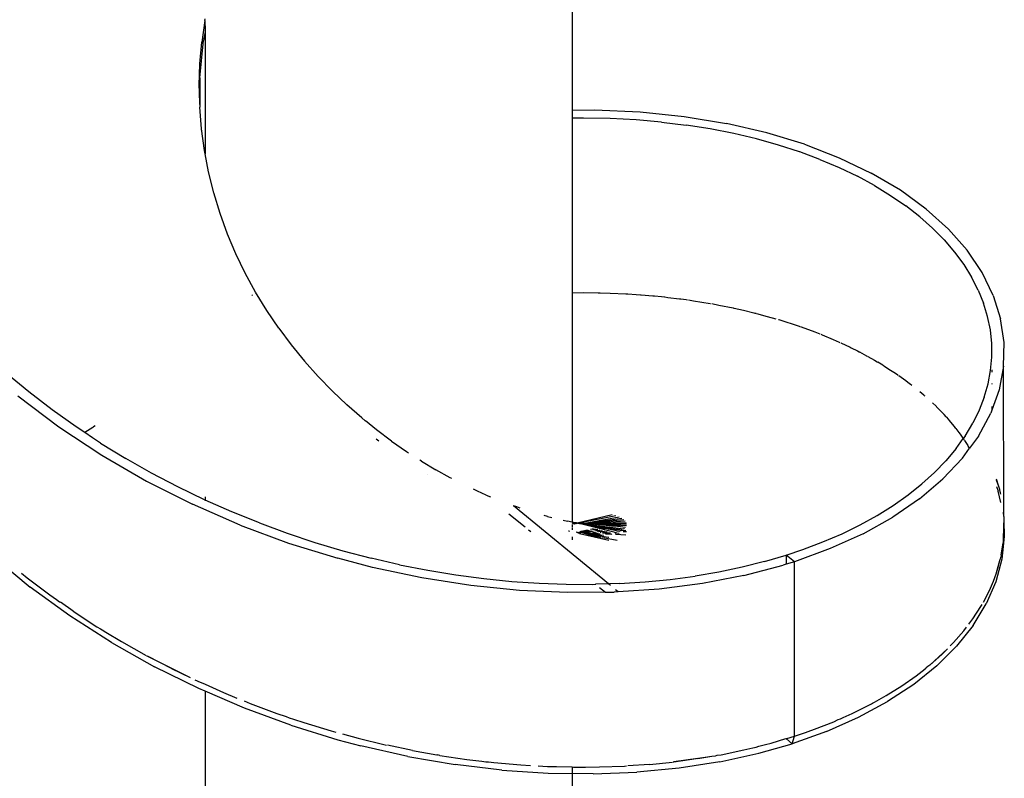
# Model space of a CAD drawing. Units: millimetres. Extents: x -5200 to 381523, y -3372 to 6911.
# Drawn here: x -1869 to -1709, y 3222 to 3345 of the extents above; entities that cross this region are included whole.
import ezdxf

# ---------------------------------------------------------------- set-up
doc = ezdxf.new("R2010")
doc.units = ezdxf.units.MM
doc.layers.add('Toestel 2D', color=7, linetype='Continuous', lineweight=20)
doc.layers.add('VP-EQ', color=7, linetype='Continuous', true_color=0x8a3492, plot=False)

# ---------------------------------------------------------------- blocks, each defined once
blk = doc.blocks.new('RB2867')
at = {"layer": 'VP-EQ', "color": 0}
for p, q in [((7818.274, -2487.969), (7818.274, -2490.233)), ((7812.319, -2488.779), (7812.27, -2489.128)), ((7812.319, -2488.779), (7812.325, -2488.75)), ((7812.319, -2488.779), (7812.325, -2488.944)), ((7812.322, -2488.962), (7812.295, -2489.102)), ((7812.325, -2488.944), (7812.322, -2488.962)), ((7812.322, -2488.962), (7812.322, -2490.937)), ((7812.237, -2489.708), (7812.295, -2489.102)), ((7812.239, -2489.478), (7812.27, -2489.128)), ((7812.228, -2489.83), (7812.239, -2489.478)), ((7812.23, -2489.927), (7812.228, -2489.83)), ((7812.237, -2489.708), (7812.237, -2490.139)), ((7812.237, -2490.139), (7812.23, -2489.927)), ((7812.237, -2490.139), (7812.237, -2490.181)), ((7812.237, -2490.183), (7812.237, -2490.181)), ((7812.265, -2490.536), (7812.237, -2490.183)), ((7818.274, -2490.233), (7818.634, -2490.228)), ((7818.274, -2490.233), (7818.274, -2490.363)), ((7818.634, -2490.228), (7819.374, -2490.26)), ((7819.374, -2490.26), (7820.09, -2490.333)), ((7818.457, -2490.361), (7818.274, -2490.363)), ((7818.274, -2490.363), (7818.274, -2493.192)), ((7818.887, -2490.368), (7818.457, -2490.361)), ((7819.309, -2490.39), (7818.887, -2490.368)), ((7819.721, -2490.425), (7819.309, -2490.39)), ((7819.721, -2490.425), (7820.122, -2490.474)), ((7820.09, -2490.333), (7820.777, -2490.447)), ((7820.513, -2490.536), (7820.122, -2490.474)), ((7821.428, -2490.598), (7820.777, -2490.447)), ((7812.259, -2490.537), (7812.263, -2490.575)), ((7812.312, -2490.885), (7812.265, -2490.536)), ((7820.894, -2490.611), (7820.513, -2490.536)), ((7821.263, -2490.698), (7820.894, -2490.611)), ((7822.038, -2490.784), (7821.428, -2490.598)), ((7821.62, -2490.798), (7821.263, -2490.698)), ((7821.96, -2490.907), (7821.62, -2490.798)), ((7822.038, -2490.784), (7822.603, -2491.002)), ((7812.322, -2490.937), (7812.312, -2490.885)), ((7812.378, -2491.23), (7812.322, -2490.937)), ((7821.963, -2490.908), (7821.96, -2490.907)), ((7822.291, -2491.03), (7821.963, -2490.908)), ((7822.291, -2491.03), (7822.603, -2491.162)), ((7822.603, -2491.002), (7823.122, -2491.251)), ((7812.462, -2491.572), (7812.378, -2491.23)), ((7822.603, -2491.162), (7822.897, -2491.304)), ((7823.594, -2491.53), (7823.122, -2491.251)), ((7823.175, -2491.454), (7822.897, -2491.304)), ((7812.565, -2491.909), (7812.462, -2491.572)), ((7823.175, -2491.454), (7823.437, -2491.615)), ((7824.012, -2491.834), (7823.594, -2491.53)), ((7823.437, -2491.615), (7823.682, -2491.784)), ((7812.686, -2492.24), (7812.565, -2491.909)), ((7823.909, -2491.961), (7823.682, -2491.784)), ((7824.373, -2492.159), (7824.012, -2491.834)), ((7824.117, -2492.146), (7823.909, -2491.961)), ((7824.117, -2492.146), (7824.305, -2492.336)), ((7824.373, -2492.159), (7824.676, -2492.502)), ((7812.822, -2492.563), (7812.686, -2492.24)), ((7824.305, -2492.336), (7824.474, -2492.532)), ((7824.474, -2492.532), (7824.622, -2492.733)), ((7824.919, -2492.862), (7824.676, -2492.502)), ((7812.974, -2492.876), (7812.822, -2492.563)), ((7824.622, -2492.733), (7824.749, -2492.938)), ((7825.101, -2493.234), (7824.919, -2492.862)), ((7813.141, -2493.182), (7812.974, -2492.876)), ((7824.856, -2493.148), (7824.749, -2492.938)), ((7813.322, -2493.479), (7813.141, -2493.182)), ((7818.274, -2493.192), (7818.457, -2493.189)), ((7818.274, -2493.192), (7818.274, -2496.91)), ((7818.457, -2493.189), (7818.696, -2493.193)), ((7824.856, -2493.148), (7824.943, -2493.361)), ((7813.081, -2493.223), (7813.089, -2493.238)), ((7818.699, -2493.193), (7818.73, -2493.194)), ((7818.73, -2493.194), (7818.887, -2493.197)), ((7818.887, -2493.197), (7819.143, -2493.21)), ((7819.146, -2493.21), (7819.176, -2493.211)), ((7819.176, -2493.211), (7819.309, -2493.218)), ((7819.309, -2493.218), (7819.383, -2493.225)), ((7819.383, -2493.225), (7819.394, -2493.226)), ((7819.394, -2493.226), (7819.581, -2493.242)), ((7819.584, -2493.242), (7819.611, -2493.244)), ((7819.611, -2493.244), (7819.721, -2493.254)), ((7819.721, -2493.254), (7819.771, -2493.26)), ((7819.776, -2493.26), (7819.823, -2493.266)), ((7819.823, -2493.266), (7820.012, -2493.289)), ((7820.012, -2493.289), (7820.034, -2493.292)), ((7820.034, -2493.292), (7820.122, -2493.303)), ((7820.122, -2493.303), (7820.141, -2493.306)), ((7820.16, -2493.308), (7820.243, -2493.322)), ((7820.243, -2493.322), (7820.513, -2493.365)), ((7825.101, -2493.234), (7825.22, -2493.615)), ((7813.516, -2493.764), (7813.322, -2493.479)), ((7820.513, -2493.365), (7820.516, -2493.366)), ((7820.536, -2493.368), (7820.653, -2493.392)), ((7820.653, -2493.392), (7820.882, -2493.437)), ((7820.882, -2493.437), (7820.894, -2493.439)), ((7820.901, -2493.44), (7821.05, -2493.476)), ((7821.05, -2493.476), (7821.219, -2493.516)), ((7825.008, -2493.577), (7824.943, -2493.361)), ((7821.221, -2493.517), (7821.235, -2493.52)), ((7821.235, -2493.52), (7821.255, -2493.524)), ((7821.263, -2493.526), (7821.435, -2493.574)), ((7821.435, -2493.574), (7821.573, -2493.613)), ((7821.62, -2493.626), (7821.624, -2493.627)), ((7821.624, -2493.627), (7821.955, -2493.734)), ((7825.053, -2493.795), (7825.008, -2493.577)), ((7825.275, -2493.999), (7825.22, -2493.615)), ((7813.516, -2493.764), (7813.72, -2494.038)), ((7821.955, -2493.734), (7821.958, -2493.735)), ((7821.963, -2493.737), (7821.985, -2493.745)), ((7821.985, -2493.745), (7822.205, -2493.827)), ((7822.205, -2493.827), (7822.287, -2493.858)), ((7825.076, -2494.014), (7825.053, -2493.795)), ((7822.287, -2493.858), (7822.291, -2493.859)), ((7822.303, -2493.863), (7822.327, -2493.874)), ((7822.327, -2493.874), (7822.506, -2493.95)), ((7822.506, -2493.95), (7822.603, -2493.991)), ((7813.72, -2494.038), (7813.933, -2494.299)), ((7822.603, -2493.991), (7822.615, -2493.997)), ((7822.63, -2494.003), (7822.779, -2494.076)), ((7822.779, -2494.076), (7822.794, -2494.082)), ((7822.794, -2494.082), (7822.897, -2494.133)), ((7822.897, -2494.133), (7822.925, -2494.148)), ((7822.925, -2494.148), (7822.939, -2494.154)), ((7825.078, -2494.233), (7825.076, -2494.014)), ((7825.267, -2494.384), (7825.275, -2493.999)), ((7814.156, -2494.548), (7813.933, -2494.299)), ((7823.053, -2494.217), (7822.939, -2494.154)), ((7823.053, -2494.217), (7823.063, -2494.222)), ((7823.067, -2494.224), (7823.175, -2494.283)), ((7823.175, -2494.283), (7823.216, -2494.309)), ((7823.216, -2494.309), (7823.23, -2494.316)), ((7825.058, -2494.452), (7825.078, -2494.233)), ((7823.312, -2494.367), (7823.23, -2494.316)), ((7823.312, -2494.367), (7823.319, -2494.371)), ((7823.325, -2494.374), (7823.437, -2494.444)), ((7823.437, -2494.444), (7823.489, -2494.48)), ((7825.017, -2494.668), (7825.058, -2494.452)), ((7825.078, -2494.441), (7825.078, -2494.477)), ((7825.267, -2494.384), (7825.195, -2494.767)), ((7825.274, -2496.803), (7825.267, -2494.384)), ((7809.467, -2494.8), (7809.102, -2494.498)), ((7814.156, -2494.548), (7814.387, -2494.786)), ((7823.489, -2494.48), (7823.501, -2494.487)), ((7823.555, -2494.525), (7823.501, -2494.487)), ((7823.555, -2494.525), (7823.559, -2494.527)), ((7823.567, -2494.533), (7823.682, -2494.613)), ((7823.682, -2494.613), (7823.741, -2494.66)), ((7814.387, -2494.786), (7814.623, -2495.01)), ((7823.741, -2494.66), (7823.753, -2494.668)), ((7823.753, -2494.668), (7823.781, -2494.69)), ((7824.955, -2494.883), (7825.017, -2494.668)), ((7825.078, -2494.663), (7825.078, -2494.674)), ((7825.195, -2494.767), (7825.078, -2495.093)), ((7809.287, -2494.865), (7809.951, -2495.365)), ((7809.843, -2495.09), (7809.467, -2494.8)), ((7823.909, -2494.79), (7823.973, -2494.848)), ((7823.973, -2494.848), (7823.982, -2494.855)), ((7823.982, -2494.855), (7823.991, -2494.862)), ((7824.955, -2494.883), (7824.872, -2495.097)), ((7810.231, -2495.367), (7809.843, -2495.09)), ((7814.862, -2495.219), (7814.623, -2495.01)), ((7824.173, -2495.031), (7824.117, -2494.974)), ((7824.173, -2495.031), (7824.179, -2495.037)), ((7824.305, -2495.166), (7824.182, -2495.04)), ((7824.872, -2495.097), (7824.768, -2495.307)), ((7825.078, -2495.093), (7825.059, -2495.146)), ((7825.078, -2495.037), (7825.078, -2495.093)), ((7814.919, -2495.266), (7814.862, -2495.219)), ((7815.103, -2495.415), (7814.921, -2495.268)), ((7824.339, -2495.205), (7824.305, -2495.166)), ((7824.339, -2495.205), (7824.375, -2495.247)), ((7824.383, -2495.256), (7824.375, -2495.247)), ((7824.474, -2495.362), (7824.383, -2495.256)), ((7824.86, -2495.516), (7825.059, -2495.146)), ((7809.951, -2495.365), (7810.648, -2495.826)), ((7810.373, -2495.457), (7810.231, -2495.367)), ((7810.503, -2495.378), (7810.373, -2495.457)), ((7810.514, -2495.367), (7810.503, -2495.378)), ((7810.54, -2495.351), (7810.514, -2495.367)), ((7815.346, -2495.598), (7815.103, -2495.415)), ((7824.496, -2495.393), (7824.474, -2495.362)), ((7824.496, -2495.393), (7824.543, -2495.456)), ((7824.643, -2495.515), (7824.768, -2495.307)), ((7810.373, -2495.457), (7810.37, -2495.459)), ((7810.497, -2495.543), (7810.373, -2495.457)), ((7810.627, -2495.629), (7810.497, -2495.543)), ((7815.098, -2495.558), (7815.14, -2495.591)), ((7824.497, -2495.717), (7824.615, -2495.553)), ((7824.55, -2495.465), (7824.543, -2495.456)), ((7824.55, -2495.465), (7824.615, -2495.553)), ((7824.643, -2495.515), (7824.615, -2495.553)), ((7824.622, -2495.563), (7824.615, -2495.553)), ((7824.636, -2495.586), (7824.622, -2495.563)), ((7824.636, -2495.586), (7824.688, -2495.67)), ((7824.86, -2495.516), (7824.716, -2495.713)), ((7810.627, -2495.629), (7811.035, -2495.879)), ((7815.346, -2495.598), (7815.589, -2495.767)), ((7824.497, -2495.717), (7824.332, -2495.915)), ((7824.601, -2495.871), (7824.716, -2495.713)), ((7824.695, -2495.68), (7824.688, -2495.67)), ((7824.704, -2495.694), (7824.695, -2495.68)), ((7824.716, -2495.713), (7824.704, -2495.694)), ((7810.648, -2495.826), (7811.372, -2496.245)), ((7811.453, -2496.116), (7811.035, -2495.879)), ((7815.589, -2495.767), (7815.621, -2495.787)), ((7815.83, -2495.922), (7815.803, -2495.904)), ((7824.283, -2496.21), (7824.601, -2495.871)), ((7815.83, -2495.922), (7816.066, -2496.063)), ((7816.297, -2496.191), (7816.066, -2496.063)), ((7824.332, -2495.915), (7824.147, -2496.106)), ((7811.88, -2496.34), (7811.453, -2496.116)), ((7815.931, -2496.133), (7815.935, -2496.135)), ((7816.323, -2496.205), (7816.297, -2496.191)), ((7823.906, -2496.53), (7824.283, -2496.21)), ((7823.943, -2496.291), (7824.147, -2496.106)), ((7825.19, -2496.331), (7825.154, -2496.211)), ((7811.372, -2496.245), (7812.119, -2496.621)), ((7812.315, -2496.549), (7811.88, -2496.34)), ((7816.739, -2496.409), (7816.673, -2496.378)), ((7823.72, -2496.468), (7823.943, -2496.291)), ((7825.19, -2496.331), (7825.153, -2496.23)), ((7825.153, -2496.332), (7825.182, -2496.41)), ((7825.206, -2496.383), (7825.19, -2496.331)), ((7825.213, -2496.42), (7825.206, -2496.383)), ((7812.322, -2496.498), (7812.322, -2496.552)), ((7816.88, -2496.471), (7816.739, -2496.409)), ((7816.88, -2496.471), (7816.947, -2496.501)), ((7823.906, -2496.53), (7823.474, -2496.827)), ((7823.479, -2496.638), (7823.72, -2496.468)), ((7825.221, -2496.594), (7825.182, -2496.41)), ((7825.218, -2496.436), (7825.213, -2496.42)), ((7825.221, -2496.454), (7825.218, -2496.436)), ((7825.221, -2496.457), (7825.221, -2496.454)), ((7812.89, -2496.957), (7812.119, -2496.621)), ((7812.315, -2496.549), (7812.322, -2496.552)), ((7812.756, -2496.744), (7812.322, -2496.552)), ((7817.374, -2496.664), (7817.325, -2496.647)), ((7818.863, -2497.911), (7817.325, -2496.647)), ((7817.429, -2496.682), (7817.374, -2496.664)), ((7823.22, -2496.8), (7823.479, -2496.638)), ((7813.202, -2496.924), (7812.756, -2496.744)), ((7817.249, -2496.775), (7817.51, -2496.987)), ((7817.876, -2496.817), (7817.822, -2496.803)), ((7817.876, -2496.817), (7817.943, -2496.835)), ((7818.354, -2496.919), (7818.921, -2496.785)), ((7818.38, -2496.922), (7818.982, -2496.803)), ((7818.478, -2496.925), (7819.034, -2496.823)), ((7818.539, -2496.924), (7819.077, -2496.845)), ((7822.943, -2496.953), (7823.22, -2496.8)), ((7822.989, -2497.098), (7823.474, -2496.827)), ((7825.267, -2496.771), (7825.267, -2496.75)), ((7825.274, -2496.803), (7825.267, -2496.771)), ((7825.271, -2497.002), (7825.275, -2496.832)), ((7825.274, -2496.809), (7825.274, -2496.803)), ((7825.274, -2496.818), (7825.274, -2496.809)), ((7825.275, -2496.822), (7825.274, -2496.818)), ((7825.275, -2496.832), (7825.275, -2496.822)), ((7825.279, -2497.021), (7825.275, -2496.832)), ((7812.89, -2496.957), (7813.677, -2497.249)), ((7813.202, -2496.924), (7813.652, -2497.09)), ((7818.13, -2496.879), (7818.198, -2496.895)), ((7818.274, -2496.91), (7818.198, -2496.895)), ((7818.321, -2496.919), (7818.274, -2496.91)), ((7818.278, -2496.922), (7818.274, -2496.917)), ((7818.278, -2496.922), (7818.274, -2496.93)), ((7818.274, -2496.948), (7818.274, -2496.988)), ((7818.274, -2496.995), (7818.274, -2497.037)), ((7818.276, -2496.931), (7818.28, -2496.928)), ((7818.28, -2496.928), (7818.278, -2496.922)), ((7818.278, -2496.922), (7818.295, -2496.923)), ((7818.28, -2496.928), (7818.295, -2496.923)), ((7818.28, -2496.928), (7818.298, -2496.924)), ((7818.298, -2496.938), (7818.288, -2496.934)), ((7818.295, -2496.923), (7818.298, -2496.924)), ((7818.298, -2496.924), (7818.311, -2496.927)), ((7818.298, -2496.938), (7818.311, -2496.927)), ((7818.298, -2496.938), (7818.305, -2496.94)), ((7818.305, -2496.94), (7818.316, -2496.934)), ((7818.305, -2496.94), (7818.314, -2496.943)), ((7818.311, -2496.927), (7818.315, -2496.928)), ((7818.314, -2496.943), (7818.319, -2496.934)), ((7818.316, -2496.934), (7818.319, -2496.934)), ((7818.319, -2496.934), (7818.328, -2496.932)), ((7818.32, -2496.916), (7818.339, -2496.918)), ((7818.321, -2496.919), (7818.339, -2496.918)), ((7818.35, -2496.938), (7818.328, -2496.932)), ((7818.339, -2496.918), (7818.356, -2496.921)), ((7818.339, -2496.918), (7818.354, -2496.919)), ((7818.354, -2496.919), (7818.38, -2496.922)), ((7818.356, -2496.921), (7818.358, -2496.926)), ((7818.358, -2496.926), (7818.362, -2496.925)), ((7818.362, -2496.925), (7818.366, -2496.928)), ((7818.366, -2496.928), (7818.37, -2496.926)), ((7818.37, -2496.926), (7818.373, -2496.929)), ((7818.373, -2496.929), (7818.38, -2496.928)), ((7818.373, -2496.929), (7818.378, -2496.93)), ((7818.378, -2496.93), (7818.383, -2496.928)), ((7818.38, -2496.922), (7818.463, -2496.929)), ((7818.38, -2496.928), (7818.383, -2496.928)), ((7818.383, -2496.928), (7818.389, -2496.929)), ((7818.389, -2496.929), (7818.392, -2496.933)), ((7818.392, -2496.933), (7818.401, -2496.931)), ((7818.401, -2496.931), (7818.408, -2496.932)), ((7818.408, -2496.932), (7819.112, -2497.017)), ((7818.408, -2496.932), (7818.734, -2496.983)), ((7818.408, -2496.932), (7818.697, -2496.992)), ((7818.408, -2496.932), (7818.994, -2497.079)), ((7818.463, -2496.929), (7818.467, -2496.925)), ((7818.467, -2496.925), (7818.472, -2496.925)), ((7818.472, -2496.925), (7818.478, -2496.925)), ((7818.478, -2496.925), (7818.48, -2496.931)), ((7818.48, -2496.931), (7818.513, -2496.93)), ((7818.513, -2496.93), (7818.539, -2496.924)), ((7818.513, -2496.93), (7818.515, -2496.934)), ((7818.515, -2496.934), (7819.135, -2496.891)), ((7818.515, -2496.934), (7819.15, -2496.916)), ((7818.515, -2496.934), (7818.578, -2496.939)), ((7818.515, -2496.934), (7818.926, -2496.937)), ((7818.539, -2496.924), (7819.111, -2496.867)), ((7818.57, -2497.022), (7818.617, -2497.011)), ((7818.578, -2496.939), (7818.863, -2496.952)), ((7818.578, -2496.939), (7818.824, -2496.961)), ((7818.601, -2497.031), (7818.654, -2497.021)), ((7818.697, -2496.992), (7818.734, -2496.983)), ((7818.697, -2496.992), (7818.749, -2497.002)), ((7818.734, -2496.983), (7818.796, -2496.992)), ((7818.749, -2497.002), (7818.796, -2496.992)), ((7818.749, -2497.002), (7818.802, -2497.012)), ((7818.796, -2496.992), (7818.861, -2497.002)), ((7818.861, -2497.002), (7818.802, -2497.012)), ((7818.858, -2497.023), (7818.802, -2497.012)), ((7818.824, -2496.961), (7818.863, -2496.952)), ((7818.824, -2496.961), (7818.911, -2496.969)), ((7818.858, -2497.023), (7818.929, -2497.013)), ((7818.919, -2497.034), (7818.858, -2497.023)), ((7818.861, -2497.002), (7818.929, -2497.013)), ((7818.863, -2496.952), (7818.867, -2496.951)), ((7818.867, -2496.951), (7818.926, -2496.937)), ((7818.867, -2496.951), (7818.972, -2496.957)), ((7818.911, -2496.969), (7818.972, -2496.957)), ((7818.911, -2496.969), (7819.009, -2496.978)), ((7818.926, -2496.937), (7818.952, -2496.931)), ((7818.926, -2496.937), (7819.156, -2496.94)), ((7818.929, -2497.013), (7819.011, -2497.025)), ((7818.972, -2496.957), (7818.975, -2496.956)), ((7818.975, -2496.956), (7819.008, -2496.95)), ((7818.975, -2496.956), (7819.152, -2496.965)), ((7819.056, -2496.971), (7819.009, -2496.978)), ((7819.009, -2496.978), (7819.139, -2496.99)), ((7819.112, -2497.017), (7819.117, -2497.014)), ((7819.117, -2497.014), (7819.123, -2497.016)), ((7822.65, -2497.097), (7822.943, -2496.953)), ((7825.267, -2496.925), (7825.271, -2497.002)), ((7825.268, -2497.173), (7825.271, -2497.002)), ((7825.271, -2497.002), (7825.275, -2497.078)), ((7825.279, -2497.021), (7825.275, -2497.078)), ((7813.652, -2497.09), (7814.104, -2497.24)), ((7817.568, -2497.034), (7817.605, -2497.064)), ((7818.214, -2497.049), (7818.219, -2497.05)), ((7818.216, -2497.051), (7818.219, -2497.05)), ((7818.219, -2497.05), (7818.223, -2497.055)), ((7818.223, -2497.055), (7818.226, -2497.054)), ((7818.223, -2497.055), (7818.229, -2497.056)), ((7818.274, -2497.146), (7818.274, -2497.199)), ((7818.338, -2497.068), (7818.351, -2497.074)), ((7818.347, -2497.072), (7818.351, -2497.074)), ((7818.361, -2497.079), (7818.351, -2497.074)), ((7818.361, -2497.079), (7818.365, -2497.076)), ((7818.361, -2497.079), (7818.366, -2497.081)), ((7818.364, -2497.08), (7818.366, -2497.081)), ((7818.365, -2497.076), (7818.366, -2497.081)), ((7818.366, -2497.081), (7818.373, -2497.08)), ((7818.372, -2497.084), (7818.366, -2497.081)), ((7818.372, -2497.084), (7818.378, -2497.081)), ((7818.373, -2497.08), (7818.376, -2497.076)), ((7818.376, -2497.076), (7818.379, -2497.078)), ((7818.378, -2497.081), (7818.381, -2497.083)), ((7818.379, -2497.078), (7818.384, -2497.079)), ((7818.381, -2497.083), (7818.387, -2497.083)), ((7818.384, -2497.079), (7818.387, -2497.074)), ((7818.387, -2497.074), (7818.392, -2497.073)), ((7818.387, -2497.083), (7818.392, -2497.078)), ((7818.391, -2497.093), (7818.867, -2497.202)), ((7818.392, -2497.073), (7818.417, -2497.058)), ((7818.392, -2497.078), (7818.397, -2497.081)), ((7818.397, -2497.081), (7818.405, -2497.081)), ((7818.405, -2497.081), (7818.409, -2497.077)), ((7818.405, -2497.081), (7818.408, -2497.081)), ((7818.408, -2497.081), (7818.415, -2497.08)), ((7818.409, -2497.077), (7818.412, -2497.077)), ((7818.412, -2497.077), (7818.417, -2497.075)), ((7818.422, -2497.08), (7818.415, -2497.08)), ((7818.417, -2497.075), (7818.423, -2497.076)), ((7818.422, -2497.057), (7818.52, -2497.034)), ((7818.429, -2497.079), (7818.422, -2497.08)), ((7818.423, -2497.076), (7818.432, -2497.065)), ((7818.435, -2497.075), (7818.429, -2497.079)), ((7818.429, -2497.079), (7818.436, -2497.08)), ((7818.44, -2497.069), (7818.435, -2497.075)), ((7818.436, -2497.064), (7818.545, -2497.042)), ((7818.436, -2497.08), (7818.438, -2497.078)), ((7818.436, -2497.08), (7818.537, -2497.112)), ((7818.44, -2497.076), (7818.438, -2497.078)), ((7818.438, -2497.078), (7818.445, -2497.078)), ((7818.443, -2497.07), (7818.44, -2497.076)), ((7818.451, -2497.071), (7818.445, -2497.068)), ((7818.445, -2497.078), (7818.446, -2497.071)), ((7818.45, -2497.073), (7818.445, -2497.078)), ((7818.445, -2497.078), (7818.45, -2497.078)), ((7818.453, -2497.074), (7818.45, -2497.078)), ((7818.45, -2497.078), (7818.457, -2497.076)), ((7818.451, -2497.071), (7818.453, -2497.074)), ((7818.456, -2497.073), (7818.451, -2497.071)), ((7818.453, -2497.074), (7818.458, -2497.074)), ((7818.564, -2497.049), (7818.456, -2497.073)), ((7818.462, -2497.076), (7818.456, -2497.073)), ((7818.457, -2497.076), (7818.462, -2497.076)), ((7818.464, -2497.079), (7818.457, -2497.076)), ((7818.462, -2497.076), (7818.458, -2497.074)), ((7818.458, -2497.074), (7818.459, -2497.079)), ((7818.459, -2497.079), (7818.466, -2497.078)), ((7818.462, -2497.076), (7818.469, -2497.079)), ((7818.466, -2497.078), (7818.462, -2497.076)), ((7818.464, -2497.079), (7818.466, -2497.078)), ((7818.464, -2497.079), (7818.469, -2497.079)), ((7818.466, -2497.078), (7818.469, -2497.079)), ((7818.475, -2497.082), (7818.469, -2497.079)), ((7818.477, -2497.08), (7818.469, -2497.079)), ((7818.475, -2497.082), (7818.481, -2497.085)), ((7818.475, -2497.082), (7818.476, -2497.085)), ((7818.476, -2497.085), (7818.481, -2497.085)), ((7818.486, -2497.074), (7818.477, -2497.08)), ((7818.481, -2497.085), (7818.491, -2497.077)), ((7818.481, -2497.085), (7818.483, -2497.086)), ((7818.481, -2497.085), (7818.485, -2497.089)), ((7818.483, -2497.086), (7818.485, -2497.089)), ((7818.485, -2497.089), (7818.492, -2497.09)), ((7818.49, -2497.07), (7818.486, -2497.074)), ((7818.564, -2497.049), (7818.49, -2497.07)), ((7818.491, -2497.077), (7818.511, -2497.072)), ((7818.524, -2497.084), (7818.492, -2497.09)), ((7818.492, -2497.09), (7818.681, -2497.089)), ((7818.492, -2497.09), (7818.777, -2497.122)), ((7818.492, -2497.09), (7818.718, -2497.102)), ((7818.492, -2497.09), (7818.5, -2497.095)), ((7818.5, -2497.095), (7818.507, -2497.097)), ((7818.507, -2497.097), (7818.512, -2497.099)), ((7818.511, -2497.072), (7818.582, -2497.055)), ((7818.512, -2497.099), (7818.863, -2497.153)), ((7818.524, -2497.084), (7818.546, -2497.078)), ((7818.537, -2497.112), (7818.542, -2497.113)), ((7818.542, -2497.113), (7818.547, -2497.115)), ((7818.546, -2497.078), (7818.552, -2497.073)), ((7818.547, -2497.115), (7818.739, -2497.151)), ((7818.599, -2497.061), (7818.552, -2497.073)), ((7818.568, -2497.05), (7818.564, -2497.049)), ((7818.587, -2497.057), (7818.582, -2497.055)), ((7818.599, -2497.061), (7818.663, -2497.083)), ((7818.629, -2497.04), (7818.626, -2497.039)), ((7818.686, -2497.029), (7818.629, -2497.04)), ((7818.651, -2497.047), (7818.656, -2497.048)), ((7818.656, -2497.048), (7818.719, -2497.038)), ((7818.681, -2497.056), (7818.675, -2497.054)), ((7818.681, -2497.056), (7818.752, -2497.048)), ((7818.681, -2497.089), (7818.69, -2497.092)), ((7818.689, -2497.03), (7818.686, -2497.029)), ((7818.701, -2497.062), (7818.708, -2497.064)), ((7818.708, -2497.064), (7818.79, -2497.058)), ((7818.718, -2497.102), (7818.727, -2497.105)), ((7818.723, -2497.04), (7818.719, -2497.038)), ((7818.729, -2497.071), (7818.738, -2497.073)), ((7818.833, -2497.069), (7818.738, -2497.073)), ((7818.739, -2497.151), (7818.743, -2497.153)), ((7818.752, -2497.048), (7818.758, -2497.049)), ((7818.765, -2497.082), (7818.773, -2497.084)), ((7818.767, -2497.157), (7818.773, -2497.158)), ((7818.773, -2497.084), (7818.887, -2497.084)), ((7818.773, -2497.158), (7819.003, -2497.202)), ((7818.777, -2497.122), (7818.783, -2497.124)), ((7818.79, -2497.058), (7818.796, -2497.059)), ((7818.811, -2497.096), (7818.819, -2497.098)), ((7818.819, -2497.098), (7818.91, -2497.103)), ((7818.84, -2497.071), (7818.833, -2497.069)), ((7818.863, -2497.153), (7818.866, -2497.154)), ((7818.887, -2497.084), (7818.894, -2497.086)), ((7818.91, -2497.103), (7818.915, -2497.102)), ((7819.011, -2497.025), (7818.919, -2497.034)), ((7818.919, -2497.034), (7819.014, -2497.026)), ((7818.992, -2497.049), (7818.919, -2497.034)), ((7818.967, -2497.087), (7818.971, -2497.086)), ((7818.971, -2497.086), (7819.029, -2497.087)), ((7818.974, -2497.105), (7818.981, -2497.106)), ((7818.981, -2497.106), (7819.146, -2497.114)), ((7818.992, -2497.049), (7819.143, -2497.04)), ((7818.992, -2497.049), (7819.044, -2497.059)), ((7819.011, -2497.025), (7819.014, -2497.026)), ((7819.014, -2497.026), (7819.085, -2497.037)), ((7819.029, -2497.087), (7819.033, -2497.088)), ((7819.153, -2497.065), (7819.101, -2497.066)), ((7822.34, -2497.23), (7822.65, -2497.097)), ((7822.989, -2497.098), (7822.455, -2497.34)), ((7825.279, -2497.145), (7825.251, -2497.41)), ((7825.268, -2497.173), (7825.267, -2497.183)), ((7825.268, -2497.191), (7825.267, -2497.183)), ((7825.275, -2497.078), (7825.268, -2497.173)), ((7825.275, -2497.078), (7825.279, -2497.145)), ((7813.677, -2497.249), (7814.474, -2497.496)), ((7814.104, -2497.24), (7814.558, -2497.375)), ((7822.455, -2497.34), (7821.876, -2497.551)), ((7822.015, -2497.354), (7822.34, -2497.23)), ((7825.231, -2497.446), (7825.258, -2497.277)), ((7825.258, -2497.277), (7825.251, -2497.41)), ((7825.258, -2497.277), (7825.263, -2497.248)), ((7825.264, -2497.231), (7825.263, -2497.248)), ((7825.263, -2497.248), (7825.265, -2497.234)), ((7825.265, -2497.234), (7825.266, -2497.218)), ((7825.266, -2497.218), (7825.267, -2497.209)), ((7825.267, -2497.196), (7825.268, -2497.191)), ((7825.267, -2497.209), (7825.267, -2497.196)), ((7808.878, -2497.461), (7809.488, -2497.962)), ((7815.038, -2497.643), (7814.474, -2497.496)), ((7814.558, -2497.375), (7815.015, -2497.495)), ((7815.473, -2497.6), (7815.015, -2497.495)), ((7821.394, -2497.548), (7821.744, -2497.445)), ((7821.744, -2497.445), (7822.015, -2497.354)), ((7821.744, -2497.445), (7821.744, -2497.592)), ((7821.876, -2497.551), (7821.744, -2497.445)), ((7825.216, -2497.505), (7825.223, -2497.481)), ((7825.231, -2497.446), (7825.223, -2497.476)), ((7825.223, -2497.481), (7825.223, -2497.476)), ((7825.251, -2497.41), (7825.24, -2497.512)), ((7815.834, -2497.811), (7815.038, -2497.643)), ((7815.473, -2497.6), (7815.931, -2497.69)), ((7821.03, -2497.639), (7820.653, -2497.719)), ((7821.394, -2497.548), (7821.03, -2497.639)), ((7821.058, -2497.775), (7821.692, -2497.608)), ((7821.744, -2497.592), (7821.692, -2497.608)), ((7821.876, -2497.551), (7821.744, -2497.592)), ((7821.876, -2500.379), (7821.876, -2497.551)), ((7825.24, -2497.512), (7825.142, -2497.878)), ((7825.146, -2497.747), (7825.214, -2497.513)), ((7825.146, -2497.747), (7825.177, -2497.657)), ((7825.177, -2497.657), (7825.214, -2497.513)), ((7825.214, -2497.513), (7825.216, -2497.505)), ((7809.346, -2497.738), (7809.44, -2497.814)), ((7809.44, -2497.814), (7809.806, -2498.09)), ((7816.631, -2497.936), (7815.834, -2497.811)), ((7815.931, -2497.69), (7816.388, -2497.765)), ((7816.388, -2497.765), (7816.843, -2497.826)), ((7819.865, -2497.839), (7820.265, -2497.785)), ((7820.653, -2497.719), (7820.265, -2497.785)), ((7821.058, -2497.775), (7820.387, -2497.904)), ((7825.104, -2497.867), (7825.146, -2497.747)), ((7810.132, -2498.43), (7809.488, -2497.962)), ((7817.421, -2498.016), (7816.631, -2497.936)), ((7816.843, -2497.826), (7817.294, -2497.871)), ((7817.294, -2497.871), (7817.739, -2497.901)), ((7817.739, -2497.901), (7818.178, -2497.917)), ((7818.178, -2497.917), (7818.611, -2497.919)), ((7818.611, -2497.919), (7818.657, -2497.917)), ((7818.645, -2497.908), (7818.657, -2497.917)), ((7818.863, -2497.911), (7818.657, -2497.917)), ((7818.718, -2497.968), (7818.814, -2498.045)), ((7818.868, -2497.915), (7818.863, -2497.911)), ((7818.879, -2497.911), (7818.868, -2497.915)), ((7818.893, -2497.936), (7818.868, -2497.915)), ((7819.038, -2497.906), (7818.879, -2497.911)), ((7819.038, -2497.906), (7819.456, -2497.879)), ((7819.456, -2497.879), (7819.865, -2497.839)), ((7820.387, -2497.904), (7819.683, -2497.994)), ((7824.941, -2498.205), (7825.055, -2497.979)), ((7825.142, -2497.878), (7824.986, -2498.237)), ((7825.012, -2498.074), (7825.055, -2497.979)), ((7825.055, -2497.979), (7825.104, -2497.867)), ((7809.806, -2498.09), (7809.913, -2498.165)), ((7818.197, -2498.052), (7817.421, -2498.016)), ((7818.814, -2498.045), (7818.197, -2498.052)), ((7818.814, -2498.045), (7818.954, -2498.044)), ((7819.019, -2498.039), (7818.954, -2498.044)), ((7819.019, -2498.039), (7818.977, -2498.005)), ((7819.683, -2497.994), (7819.019, -2498.039)), ((7824.941, -2498.205), (7825.012, -2498.074)), ((7809.913, -2498.165), (7809.961, -2498.201)), ((7809.961, -2498.201), (7809.976, -2498.208)), ((7810.184, -2498.354), (7809.976, -2498.208)), ((7824.771, -2498.478), (7824.901, -2498.278)), ((7824.773, -2498.586), (7824.986, -2498.237)), ((7824.901, -2498.278), (7824.918, -2498.246)), ((7810.806, -2498.862), (7810.132, -2498.43)), ((7810.184, -2498.354), (7810.57, -2498.606)), ((7810.57, -2498.606), (7810.625, -2498.639)), ((7824.773, -2498.586), (7824.506, -2498.92)), ((7824.622, -2498.674), (7824.667, -2498.615)), ((7824.705, -2498.564), (7824.771, -2498.478)), ((7810.625, -2498.639), (7810.654, -2498.658)), ((7810.654, -2498.658), (7810.714, -2498.693)), ((7810.714, -2498.693), (7810.965, -2498.845)), ((7824.456, -2498.864), (7824.622, -2498.674)), ((7810.806, -2498.862), (7811.502, -2499.254)), ((7810.965, -2498.845), (7811.367, -2499.07)), ((7824.185, -2499.239), (7824.506, -2498.92)), ((7824.404, -2498.916), (7824.456, -2498.864)), ((7811.367, -2499.07), (7811.374, -2499.074)), ((7811.38, -2499.077), (7811.401, -2499.088)), ((7811.401, -2499.088), (7812.08, -2499.43)), ((7811.777, -2499.284), (7811.401, -2499.088)), ((7824.071, -2499.227), (7824.356, -2498.964)), ((7824.272, -2499.048), (7824.071, -2499.227)), ((7824.272, -2499.048), (7824.356, -2498.964)), ((7812.221, -2499.608), (7811.502, -2499.254)), ((7824.185, -2499.239), (7823.811, -2499.54)), ((7824.071, -2499.227), (7824.025, -2499.263)), ((7811.777, -2499.284), (7812.08, -2499.43)), ((7823.616, -2499.565), (7823.851, -2499.399)), ((7823.851, -2499.399), (7823.995, -2499.286)), ((7824.024, -2499.266), (7823.995, -2499.286)), ((7812.157, -2499.466), (7812.196, -2499.485)), ((7812.196, -2499.485), (7812.203, -2499.488)), ((7812.203, -2499.488), (7812.322, -2499.538)), ((7812.322, -2499.538), (7812.322, -2499.541)), ((7812.322, -2499.538), (7812.621, -2499.674)), ((7823.363, -2499.722), (7823.616, -2499.565)), ((7823.811, -2499.54), (7823.387, -2499.819)), ((7812.322, -2499.651), (7812.221, -2499.608)), ((7812.322, -2499.651), (7812.325, -2502.892)), ((7812.96, -2499.924), (7812.322, -2499.651)), ((7812.621, -2499.674), (7812.837, -2499.762)), ((7823.173, -2499.829), (7823.363, -2499.722)), ((7812.954, -2499.809), (7813.051, -2499.849)), ((7813.051, -2499.849), (7813.486, -2500.011)), ((7822.812, -2500.013), (7823.095, -2499.872)), ((7822.915, -2500.074), (7823.387, -2499.819)), ((7823.095, -2499.872), (7823.126, -2499.855)), ((7823.126, -2499.855), (7823.141, -2499.847)), ((7823.141, -2499.847), (7823.173, -2499.829)), ((7813.714, -2500.201), (7812.96, -2499.924)), ((7813.486, -2500.011), (7813.638, -2500.062)), ((7822.665, -2500.078), (7822.812, -2500.013)), ((7813.638, -2500.062), (7813.688, -2500.081)), ((7813.688, -2500.081), (7813.756, -2500.102)), ((7813.714, -2500.201), (7814.476, -2500.437)), ((7813.756, -2500.102), (7813.924, -2500.159)), ((7813.924, -2500.159), (7814.364, -2500.293)), ((7822.202, -2500.267), (7822.513, -2500.145)), ((7822.399, -2500.302), (7822.915, -2500.074)), ((7822.513, -2500.145), (7822.588, -2500.112)), ((7822.588, -2500.112), (7822.622, -2500.098)), ((7822.622, -2500.098), (7822.665, -2500.078)), ((7814.364, -2500.293), (7814.441, -2500.314)), ((7814.549, -2500.344), (7814.804, -2500.413)), ((7822.399, -2500.302), (7821.842, -2500.502)), ((7821.876, -2500.379), (7822.056, -2500.319)), ((7822.056, -2500.319), (7822.097, -2500.303)), ((7822.097, -2500.303), (7822.202, -2500.267)), ((7814.476, -2500.437), (7814.85, -2500.536)), ((7814.804, -2500.413), (7815.244, -2500.519)), ((7815.244, -2500.519), (7815.264, -2500.524)), ((7815.685, -2500.612), (7815.278, -2500.526)), ((7821.298, -2500.657), (7821.842, -2500.502)), ((7821.299, -2500.544), (7821.41, -2500.517)), ((7821.41, -2500.517), (7821.498, -2500.491)), ((7821.498, -2500.491), (7821.74, -2500.418)), ((7821.74, -2500.418), (7821.743, -2500.421)), ((7821.743, -2500.421), (7821.753, -2500.418)), ((7821.746, -2500.423), (7821.842, -2500.502)), ((7821.753, -2500.418), (7821.876, -2500.379)), ((7821.842, -2500.502), (7821.876, -2500.379)), ((7815.612, -2500.709), (7814.85, -2500.536)), ((7815.685, -2500.612), (7816.08, -2500.683)), ((7816.08, -2500.683), (7816.089, -2500.684)), ((7816.127, -2500.691), (7816.089, -2500.684)), ((7816.127, -2500.691), (7816.567, -2500.756)), ((7820.595, -2500.697), (7820.625, -2500.69)), ((7820.625, -2500.69), (7820.688, -2500.68)), ((7820.67, -2500.794), (7821.298, -2500.657)), ((7820.688, -2500.68), (7821.054, -2500.604)), ((7821.054, -2500.604), (7821.202, -2500.568)), ((7821.202, -2500.568), (7821.255, -2500.556)), ((7821.255, -2500.556), (7821.299, -2500.544)), ((7815.612, -2500.709), (7816.375, -2500.84)), ((7817.133, -2500.931), (7816.375, -2500.84)), ((7816.567, -2500.756), (7816.808, -2500.784)), ((7816.808, -2500.784), (7816.876, -2500.794)), ((7816.876, -2500.794), (7816.919, -2500.797)), ((7816.919, -2500.797), (7817.005, -2500.807)), ((7817.005, -2500.807), (7817.44, -2500.846)), ((7817.44, -2500.846), (7817.597, -2500.855)), ((7819.528, -2500.837), (7819.176, -2500.861)), ((7819.528, -2500.837), (7819.9, -2500.799)), ((7819.909, -2500.798), (7819.924, -2500.796)), ((7819.924, -2500.796), (7820.54, -2500.705)), ((7820.311, -2500.744), (7819.924, -2500.796)), ((7820.67, -2500.794), (7820.01, -2500.897)), ((7820.311, -2500.744), (7820.54, -2500.705)), ((7820.54, -2500.705), (7820.595, -2500.697)), ((7817.133, -2500.931), (7817.882, -2500.982)), ((7817.72, -2500.862), (7817.871, -2500.87)), ((7817.871, -2500.87), (7818.022, -2500.874)), ((7817.882, -2500.982), (7818.274, -2500.987)), ((7818.022, -2500.874), (7818.274, -2500.878)), ((7818.274, -2500.878), (7818.296, -2500.881)), ((7818.274, -2500.878), (7818.274, -2500.987)), ((7818.274, -2500.987), (7818.274, -2504.375)), ((7818.614, -2500.992), (7818.274, -2500.987)), ((7818.296, -2500.881), (7818.384, -2500.881)), ((7818.384, -2500.881), (7818.427, -2500.882)), ((7818.427, -2500.882), (7818.491, -2500.88)), ((7818.491, -2500.88), (7818.714, -2500.879)), ((7818.614, -2500.992), (7819.323, -2500.964)), ((7818.714, -2500.879), (7819.124, -2500.864)), ((7819.124, -2500.864), (7819.157, -2500.862)), ((7820.01, -2500.897), (7819.323, -2500.964))]:
    blk.add_line(p, q, dxfattribs=at)
blk = doc.blocks.new('VPL-14-RB2867')
at = {"layer": 'Toestel 2D', "color": 0, "xscale": 10, "yscale": 10, "zscale": 10}
blk.add_blockref('RB2867', (-79961.88, 28232.95), dxfattribs=at)

msp = doc.modelspace()

# ---------------------------------------------------------------- block references
msp.add_blockref('VPL-14-RB2867', (0, 0))

doc.saveas('drawing.dxf')
